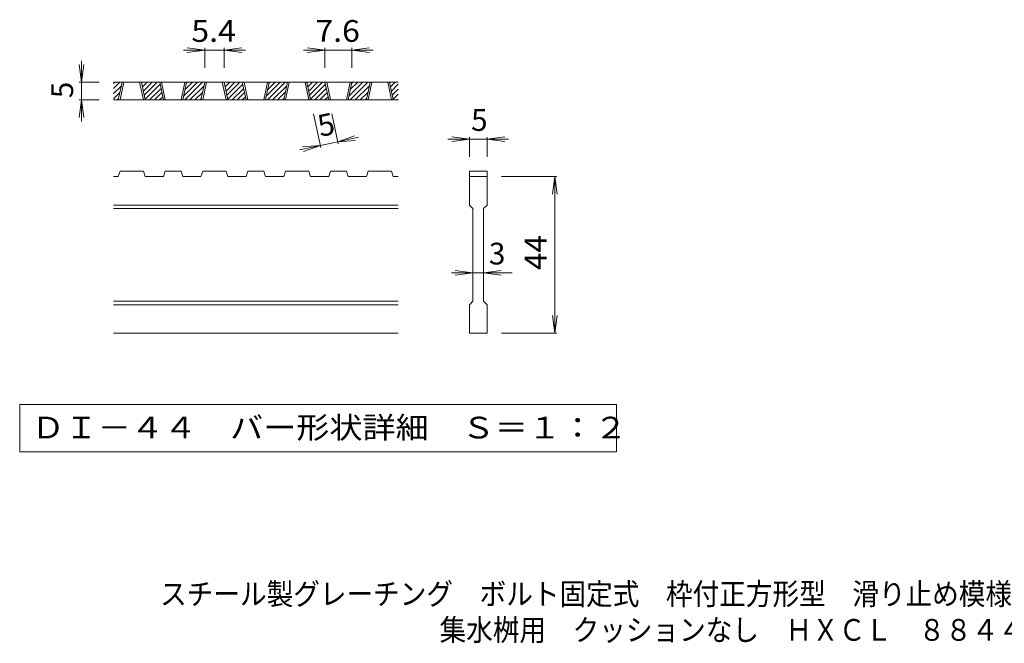
# Model space of a CAD drawing. Units: millimetres. Extents: x -1320 to 1684, y -1376 to 1307.
# Drawn here: x -1057 to 326, y -1376 to -501 of the extents above; entities that cross this region are included whole.
import ezdxf

# ---------------------------------------------------------------- set-up
doc = ezdxf.new("R2010")
doc.units = ezdxf.units.MM
doc.header["$LTSCALE"] = 10
for name, color, linetype in [('D-0', 7, 'Continuous'), ('D-4', 7, 'Continuous'), ('F-5ﾚｲﾔ', 7, 'Continuous')]:
    doc.layers.add(name, color=color, linetype=linetype)
doc.styles.add('ＭＳ ゴシック', font='txt', dxfattribs={"height": 1})

msp = doc.modelspace()

# ---------------------------------------------------------------- linework, layer by layer
at = {"layer": 'D-0', "color": 3, "linetype": 'Continuous', "lineweight": 9}
for p, q in [((-925.5, -597.6), (-916.4, -588.5)), ((-925.5, -590.5), (-923.5, -588.5)), ((-525.5, -588.5), (-925.5, -588.5)), ((-925.5, -604.6), (-914.3, -593.5)), ((-918.6, -613.5), (-913.2, -588.5)), ((-916.1, -613.5), (-910.7, -588.5)), ((-888.6, -588.5), (-883.2, -613.5)), ((-886.1, -588.5), (-880.7, -613.5)), ((-885.9, -589.3), (-885.1, -588.5)), ((-884.7, -595.1), (-878, -588.5)), ((-883.4, -601), (-871, -588.5)), ((-882.2, -606.8), (-863.9, -588.5)), ((-880.9, -612.6), (-859.9, -591.5)), ((-855.2, -613.5), (-860.5, -588.5)), ((-852.7, -613.5), (-858, -588.5)), ((-825.2, -588.5), (-830.5, -613.5)), ((-822.7, -588.5), (-828, -613.5)), ((-826.8, -608), (-807.3, -588.5)), ((-825.3, -613.5), (-800.3, -588.5)), ((-824.9, -599), (-814.4, -588.5)), ((-823, -590), (-821.5, -588.5)), ((-818.2, -613.5), (-798.2, -593.5)), ((-802.5, -613.5), (-797.1, -588.5)), ((-800, -613.5), (-794.6, -588.5)), ((-772.5, -588.5), (-767.1, -613.5)), ((-770, -588.5), (-764.6, -613.5)), ((-769.8, -589.3), (-769, -588.5)), ((-768.5, -595.1), (-761.9, -588.5)), ((-767.3, -601), (-754.8, -588.5)), ((-766, -606.8), (-747.8, -588.5)), ((-764.8, -612.6), (-743.7, -591.5)), ((-739, -613.5), (-744.4, -588.5)), ((-736.5, -613.5), (-741.9, -588.5)), ((-709, -588.5), (-714.4, -613.5)), ((-706.5, -588.5), (-711.9, -613.5)), ((-710.7, -608), (-691.2, -588.5)), ((-709.1, -613.5), (-684.1, -588.5)), ((-708.8, -599), (-698.3, -588.5)), ((-706.9, -590), (-705.3, -588.5)), ((-702.1, -613.5), (-682, -593.5)), ((-686.3, -613.5), (-681, -588.5)), ((-683.8, -613.5), (-678.5, -588.5)), ((-656.3, -588.5), (-651, -613.5)), ((-653.8, -588.5), (-648.5, -613.5)), ((-653.7, -589.3), (-652.9, -588.5)), ((-652.4, -595.1), (-645.8, -588.5)), ((-651.2, -601), (-638.7, -588.5)), ((-649.9, -606.8), (-631.6, -588.5)), ((-648.7, -612.6), (-627.6, -591.5)), ((-622.9, -613.5), (-628.3, -588.5)), ((-620.4, -613.5), (-625.8, -588.5)), ((-592.9, -588.5), (-598.3, -613.5)), ((-590.4, -588.5), (-595.8, -613.5)), ((-594.6, -608), (-575.1, -588.5)), ((-593, -613.5), (-568, -588.5)), ((-592.7, -599), (-582.1, -588.5)), ((-590.7, -590), (-589.2, -588.5)), ((-585.9, -613.5), (-565.9, -593.5)), ((-570.2, -613.5), (-564.8, -588.5)), ((-567.7, -613.5), (-562.3, -588.5)), ((-540.2, -588.5), (-534.8, -613.5)), ((-537.7, -588.5), (-532.3, -613.5)), ((-537.5, -589.3), (-536.7, -588.5)), ((-536.3, -595.1), (-529.7, -588.5)), ((-535, -601), (-525.5, -591.4)), ((-925.5, -611.7), (-916.2, -602.5)), ((-874.8, -613.5), (-858.6, -597.4)), ((-867.7, -613.5), (-857.4, -603.2)), ((-811.1, -613.5), (-800.1, -602.5)), ((-758.6, -613.5), (-742.5, -597.4)), ((-751.6, -613.5), (-741.2, -603.2)), ((-695, -613.5), (-684, -602.5)), ((-642.5, -613.5), (-626.4, -597.4)), ((-635.4, -613.5), (-625.1, -603.2)), ((-578.9, -613.5), (-567.8, -602.5)), ((-533.8, -606.8), (-525.5, -598.5)), ((-532.5, -612.6), (-525.5, -605.5)), ((-525.5, -613.5), (-925.5, -613.5)), ((-920.2, -613.5), (-918.2, -611.5)), ((-860.6, -613.5), (-856.1, -609)), ((-804.1, -613.5), (-802, -611.5)), ((-744.5, -613.5), (-740, -609)), ((-687.9, -613.5), (-685.9, -611.5)), ((-628.4, -613.5), (-623.9, -609)), ((-571.8, -613.5), (-569.8, -611.5)), ((-526.4, -613.5), (-525.5, -612.6)), ((-918.6, -721), (-916.1, -713.5)), ((-883.2, -713.5), (-916.1, -713.5)), ((-883.2, -713.5), (-880.7, -721)), ((-855.2, -721), (-852.7, -713.5)), ((-830.5, -713.5), (-852.7, -713.5)), ((-830.5, -713.5), (-828, -721)), ((-802.5, -721), (-800, -713.5)), ((-767.1, -713.5), (-800, -713.5)), ((-764.6, -721), (-767.1, -713.5)), ((-739, -721), (-736.5, -713.5)), ((-714.4, -713.5), (-736.5, -713.5)), ((-714.4, -713.5), (-711.9, -721)), ((-686.3, -721), (-683.8, -713.5)), ((-683.8, -713.5), (-651, -713.5)), ((-648.5, -721), (-651, -713.5)), ((-622.9, -721), (-620.4, -713.5)), ((-598.3, -713.5), (-620.4, -713.5)), ((-598.3, -713.5), (-595.8, -721)), ((-570.2, -721), (-567.7, -713.5)), ((-567.7, -713.5), (-534.8, -713.5)), ((-532.3, -721), (-534.8, -713.5)), ((-425.5, -713.5), (-400.5, -713.5)), ((-425.5, -713.5), (-425.5, -721)), ((-400.5, -713.5), (-400.5, -721)), ((-918.6, -721), (-925.5, -721)), ((-855.2, -721), (-880.7, -721)), ((-802.5, -721), (-828, -721)), ((-739, -721), (-764.6, -721)), ((-686.3, -721), (-711.9, -721)), ((-622.9, -721), (-648.5, -721)), ((-570.2, -721), (-595.8, -721)), ((-525.5, -721), (-532.3, -721)), ((-425.5, -721), (-400.5, -721)), ((-425.5, -761), (-425.5, -721)), ((-400.5, -721), (-400.5, -761)), ((-525.5, -761), (-925.5, -761)), ((-525.5, -766), (-925.5, -766)), ((-425.5, -761), (-420.5, -766)), ((-420.5, -896), (-420.5, -766)), ((-405.5, -766), (-400.5, -761)), ((-405.5, -766), (-405.5, -896)), ((-525.5, -896), (-925.5, -896)), ((-425.5, -901), (-420.5, -896)), ((-405.5, -896), (-400.5, -901)), ((-525.5, -901), (-925.5, -901)), ((-425.5, -941), (-425.5, -901)), ((-400.5, -901), (-400.5, -941)), ((-525.5, -941), (-925.5, -941)), ((-400.5, -941), (-425.5, -941))]:
    msp.add_line(p, q, dxfattribs=at)
at = {"layer": 'D-0', "color": 7, "linetype": 'Continuous', "lineweight": 9}
for p, q in [((-1057.1, -1041), (-1057.1, -1107.5)), ((-218.8, -1041), (-1057.1, -1041)), ((-218.8, -1107.5), (-218.8, -1041)), ((-1057.1, -1107.5), (-218.8, -1107.5))]:
    msp.add_line(p, q, dxfattribs=at)
at = {"layer": 'D-4', "color": 7, "linetype": 'Continuous', "lineweight": 9}
for p, q in [((-797.1, -543.5), (-827.1, -543.5)), ((-797.1, -543.5), (-821.9, -540.2)), ((-797.1, -543.5), (-821.9, -546.8)), ((-797.1, -540.5), (-797.1, -568.5)), ((-770, -543.5), (-797.1, -543.5)), ((-770, -543.5), (-745.2, -540.2)), ((-770, -540.5), (-770, -568.5)), ((-770, -543.5), (-745.2, -546.8)), ((-770, -543.5), (-740, -543.5)), ((-628.3, -543.5), (-658.3, -543.5)), ((-628.3, -543.5), (-653, -540.2)), ((-628.3, -543.5), (-653, -546.8)), ((-628.3, -540.5), (-628.3, -568.5)), ((-590.4, -543.5), (-628.3, -543.5)), ((-590.4, -543.5), (-565.6, -540.2)), ((-590.4, -540.5), (-590.4, -568.5)), ((-590.4, -543.5), (-565.6, -546.8)), ((-590.4, -543.5), (-560.4, -543.5)), ((-970.5, -588.5), (-973.7, -563.7)), ((-970.5, -588.5), (-970.5, -558.5)), ((-970.5, -588.5), (-967.2, -563.7)), ((-973.5, -588.5), (-945.5, -588.5)), ((-970.5, -588.5), (-970.5, -613.5)), ((-970.5, -613.5), (-973.7, -638.3)), ((-973.5, -613.5), (-945.5, -613.5)), ((-970.5, -613.5), (-967.2, -638.3)), ((-970.5, -613.5), (-970.5, -643.5)), ((-634.2, -680.3), (-644.3, -633.1)), ((-609.7, -675.1), (-618.7, -633.1)), ((-610.4, -672.2), (-586.8, -663.8)), ((-634.8, -677.4), (-664.1, -683.7)), ((-634.8, -677.4), (-659.7, -679.4)), ((-634.8, -677.4), (-658.4, -685.8)), ((-610.4, -672.2), (-634.8, -677.4)), ((-610.4, -672.2), (-581, -665.9)), ((-610.4, -672.2), (-585.4, -670.2)), ((-425.5, -668.5), (-455.5, -668.5)), ((-425.5, -668.5), (-450.3, -665.2)), ((-425.5, -668.5), (-450.3, -671.8)), ((-425.5, -665.5), (-425.5, -693.5)), ((-400.5, -668.5), (-425.5, -668.5)), ((-400.5, -668.5), (-375.7, -665.2)), ((-400.5, -665.5), (-400.5, -693.5)), ((-400.5, -668.5), (-375.7, -671.8)), ((-400.5, -668.5), (-370.5, -668.5)), ((-302.5, -721), (-380.5, -721)), ((-305.5, -721), (-308.7, -745.8)), ((-305.5, -721), (-302.2, -745.8)), ((-305.5, -941), (-305.5, -721)), ((-420.5, -856), (-450.5, -856)), ((-420.5, -856), (-445.3, -852.7)), ((-420.5, -856), (-445.3, -859.3)), ((-405.5, -856), (-420.5, -856)), ((-405.5, -856), (-380.7, -852.7)), ((-405.5, -856), (-380.7, -859.3)), ((-405.5, -856), (-365.5, -856)), ((-305.5, -941), (-308.7, -916.2)), ((-305.5, -941), (-302.2, -916.2)), ((-302.5, -941), (-380.5, -941))]:
    msp.add_line(p, q, dxfattribs=at)

# ---------------------------------------------------------------- texts
at = {"layer": 'D-0', "color": 2, "linetype": 'Continuous', "lineweight": 9, "style": 'ＭＳ ゴシック', "width": 1.118056}
msp.add_text('ＤＩ－４４\u3000バー形状詳細\u3000Ｓ＝１：２', height=30.48, dxfattribs=at).set_placement((-1040.5, -1088.6))
at = {"layer": 'D-4', "color": 2, "linetype": 'Continuous', "lineweight": 9, "style": 'ＭＳ ゴシック', "width": 1.083333}
for s, p in [('5.4', (-816, -531.9)), ('7.6', (-641.8, -531.9))]:
    msp.add_text(s, height=30.48, dxfattribs=at).set_placement(p)
at = {"layer": 'D-4', "color": 2, "linetype": 'Continuous', "lineweight": 9, "style": 'ＭＳ ゴシック'}
for rotation, p in [(90, (-982.1, -611)), (12.079, (-634.8, -665.5))]:
    msp.add_text('5', height=30.5, rotation=rotation, dxfattribs=at).set_placement(p)
for s, p in [('5', (-423, -656.9)), ('3', (-398, -844.4))]:
    msp.add_text(s, height=30.5, dxfattribs=at).set_placement(p)
at = {"layer": 'D-4', "color": 2, "linetype": 'Continuous', "lineweight": 9, "style": 'ＭＳ ゴシック', "width": 1.0625}
msp.add_text('44', height=30.48, rotation=90, dxfattribs=at).set_placement((-317.1, -852.3))
at = {"layer": 'F-5ﾚｲﾔ', "color": 2, "linetype": 'Continuous', "lineweight": 0, "style": 'ＭＳ ゴシック'}
for s, width, p in [('スチール製グレーチング\u3000ボルト固定式\u3000枠付正方形型\u3000滑り止め模様付', 0.899242, (-859.8, -1322.1)), ('集水桝用\u3000クッションなし\u3000ＨＸＣＬ\u3000８８４４－ａ', 0.898958, (-467.3, -1372.6))]:
    msp.add_text(s, height=30.48, dxfattribs=dict(at, width=width)).set_placement(p)

doc.saveas('drawing.dxf')
